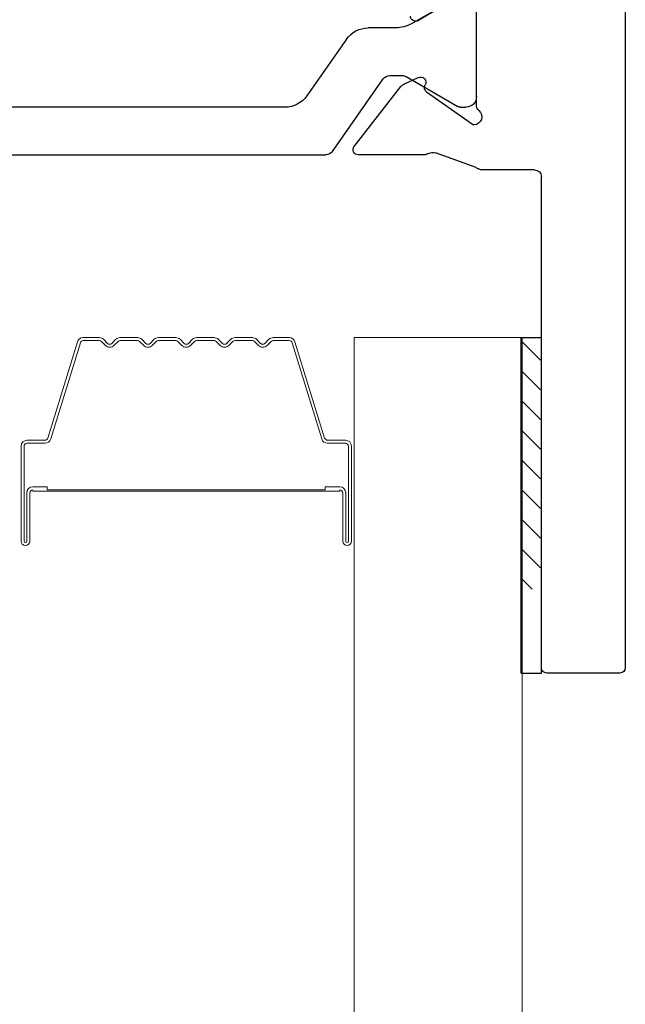
# Model space of a CAD drawing. Units: inches. Extents: x -93 to 101, y -12 to 39.
# Drawn here: x 88 to 89, y 2 to 3 of the extents above; entities that cross this region are included whole.
import ezdxf

# ---------------------------------------------------------------- set-up
doc = ezdxf.new("R2010")
doc.units = ezdxf.units.IN
doc.header["$MEASUREMENT"] = 0
doc.layers.add('1 inch GU$0$GLAZING', color=8, linetype='Continuous', lineweight=9)
doc.layers.add('EX8612$0$PART', color=7, linetype='Continuous', lineweight=25)
for name, color, linetype in [('EX8612$0$PHANTOM', 7, 'Continuous'), ('SE8630FMBL$0$HATCH', 1, 'Continuous'), ('SE8630FMBL$0$PART', 7, 'Continuous')]:
    doc.layers.add(name, color=color, linetype=linetype)

# ---------------------------------------------------------------- blocks, each defined once
blk = doc.blocks.new('*X33')
at = {"color": 0}
for p, q in [((18.1824, 6.0732), (18.1989, 6.0897)), ((18.1824, 6.029), (18.2112, 6.0578)), ((18.1824, 5.9848), (18.2112, 6.0136)), ((18.1824, 5.9406), (18.2112, 5.9694)), ((18.1824, 5.8964), (18.2112, 5.9252)), ((18.1824, 5.8522), (18.2112, 5.881)), ((18.1824, 5.808), (18.2112, 5.8368)), ((18.1824, 5.7638), (18.2112, 5.7926)), ((18.1824, 5.7196), (18.2112, 5.7484))]:
    blk.add_line(p, q, dxfattribs=at)
blk = doc.blocks.new('SE8630FMBL', base_point=(18.1824, 5.7147))
at = {"layer": 'SE8630FMBL$0$PART', "linetype": 'Continuous'}
for p, q in [((18.1824, 6.2147), (18.1824, 5.7147)), ((18.1824, 6.2147), (18.2124, 6.2147)), ((18.2124, 6.2147), (18.2124, 5.7147)), ((18.1824, 5.7147), (18.2124, 5.7147))]:
    blk.add_line(p, q, dxfattribs=at)
at = {"layer": 'SE8630FMBL$0$PART'}
blk.add_line((18.1824, 5.7147), (18.2124, 5.7147), dxfattribs=at)
at = {"layer": 'SE8630FMBL$0$HATCH'}
blk.add_blockref('*X33', (0, 0), dxfattribs=at)
blk = doc.blocks.new('EX8612')
at = {"layer": 'EX8612$0$PART', "ltscale": 0.5}
for p, q in [((2.125, 2.5295), (2.125, 1.7975)), ((2.242, 2.5375), (2.133, 2.5375)), ((2.25, 0.01), (2.25, 2.5295)), ((2.0278, 1.7842), (1.9672, 1.7621)), ((2.115, 1.7875), (2.0364, 1.7875)), ((0.9144, 1.765), (1.8042, 1.765)), ((1.9503, 1.7652), (1.8525, 1.7652)), ((1.8138, 1.76), (1.8895, 1.6519)), ((1.8462, 1.7525), (1.9158, 1.6635)), ((1.9542, 1.6715), (2.0241, 1.7204)), ((2.0241, 1.7204), (2.0246, 1.7204)), ((1.7433, 1.6941), (0.9753, 1.6941)), ((1.9235, 1.6485), (2.0008, 1.6931)), ((2.0047, 1.6941), (2.0128, 1.6941)), ((2.0286, 1.6928), (2.0286, 1.5393)), ((1.8348, 1.5928), (1.7756, 1.6773)), ((2.0286, 1.6784), (2.0286, 1.5445)), ((1.9201, 1.66), (1.9418, 1.6499)), ((1.8992, 1.6469), (1.9176, 1.6469)), ((1.9081, 1.576), (1.867, 1.576)), ((2.0008, 1.5298), (1.9317, 1.5697)), ((2.0046, 1.5275), (1.9421, 1.565))]:
    blk.add_line(p, q, dxfattribs=at)
at = {"layer": 'EX8612$0$PART', "ltscale": 0.25}
for centre, radius, start, end in [((2.133, 2.5295), 0.008, 89.9998, 179.9998), ((2.242, 2.5295), 0.008, 359.9998, 89.9997), ((2.115, 1.7975), 0.01, 269.9999, 359.9998), ((2.0237, 1.7953), 0.0118, 289.9994, 305.3787), ((2.0364, 1.7775), 0.01, 90.0005, 125.3798), ((1.8042, 1.7532), 0.0118, 35.0002, 90.0001), ((1.8525, 1.7573), 0.0079, 89.9992, 218.0005), ((1.9503, 1.7534), 0.0118, 57.0671, 90), ((1.9632, 1.7732), 0.0118, 237.0671, 290), ((2.0246, 1.7086), 0.0118, 306.8699, 90), ((1.7433, 1.6548), 0.0394, 35, 90), ((2.0047, 1.6863), 0.00787, 89.9999, 119.9998), ((2.0128, 1.6784), 0.0157, 0, 89.9998), ((2.0365, 1.6928), 0.00787, 126.8699, 180), ((1.9251, 1.6707), 0.0118, 218.0006, 245.0004), ((1.9451, 1.657), 0.00787, 245.0005, 30.438), ((1.9587, 1.665), 0.00787, 125, 210.4374), ((1.8992, 1.6587), 0.0118, 214.9998, 270), ((1.9176, 1.6587), 0.0118, 269.9995, 299.9994), ((1.867, 1.6154), 0.0394, 215, 269.9999), ((1.9081, 1.5288), 0.0472, 59.9998, 89.9998), ((1.938, 1.5583), 0.00787, 59, 180)]:
    blk.add_arc(centre, radius, start, end, dxfattribs=at)
at = {"layer": 'EX8612$0$PHANTOM'}
blk.add_blockref('SE8630FMBL', (2.095, 2.0375), dxfattribs=at)
blk = doc.blocks.new('1 inch GU', base_point=(25.8127, 10.7259))
at = {"layer": '1 inch GU$0$GLAZING'}
for p, q in [((26.1593, 21.4759), (26.1831, 21.4759)), ((26.1593, 21.4714), (26.1831, 21.4714)), ((26.1894, 21.4733), (26.1955, 21.4672)), ((26.2018, 21.4672), (26.2079, 21.4733)), ((26.2143, 21.4759), (26.2401, 21.4759)), ((26.2143, 21.4714), (26.2401, 21.4714)), ((26.2464, 21.4733), (26.2525, 21.4672)), ((26.2588, 21.4672), (26.2649, 21.4733)), ((26.2713, 21.4759), (26.2971, 21.4759)), ((26.2713, 21.4714), (26.2971, 21.4714)), ((26.3034, 21.4733), (26.3095, 21.4672)), ((26.3158, 21.4672), (26.3219, 21.4733)), ((26.3283, 21.4759), (26.3541, 21.4759)), ((26.3283, 21.4714), (26.3541, 21.4714)), ((26.3604, 21.4733), (26.3665, 21.4672)), ((26.3728, 21.4672), (26.3789, 21.4733)), ((26.3853, 21.4759), (26.4111, 21.4759)), ((26.3853, 21.4714), (26.4111, 21.4714)), ((26.4174, 21.4733), (26.4235, 21.4672)), ((26.4298, 21.4672), (26.4359, 21.4733)), ((26.4423, 21.4759), (26.466, 21.4759)), ((26.4423, 21.4714), (26.466, 21.4714)), ((26.5627, 21.4759), (26.5627, 10.7259)), ((26.5627, 21.4759), (26.8127, 21.4759)), ((26.8127, 10.7259), (26.8127, 21.4759)), ((26.1066, 21.3261), (26.1507, 21.4696)), ((26.1109, 21.3248), (26.155, 21.4682)), ((26.1863, 21.4701), (26.1923, 21.464)), ((26.205, 21.464), (26.2111, 21.4701)), ((26.2433, 21.4701), (26.2493, 21.464)), ((26.262, 21.464), (26.2681, 21.4701)), ((26.3003, 21.4701), (26.3063, 21.464)), ((26.319, 21.464), (26.3251, 21.4701)), ((26.3573, 21.4701), (26.3633, 21.464)), ((26.376, 21.464), (26.3821, 21.4701)), ((26.4143, 21.4701), (26.4203, 21.464)), ((26.433, 21.464), (26.4391, 21.4701)), ((26.4703, 21.4682), (26.5144, 21.3248)), ((26.4746, 21.4696), (26.5187, 21.3261)), ((26.0667, 21.1724), (26.0667, 21.3139)), ((26.0712, 21.1724), (26.0712, 21.3139)), ((26.0757, 21.3229), (26.1023, 21.3229)), ((26.0757, 21.3184), (26.1023, 21.3184)), ((26.523, 21.3229), (26.5497, 21.3229)), ((26.523, 21.3184), (26.5497, 21.3184)), ((26.5542, 21.3139), (26.5542, 21.1724)), ((26.5587, 21.3139), (26.5587, 21.1724)), ((26.1057, 21.2534), (26.0842, 21.2534)), ((26.1057, 21.2489), (26.1057, 21.2534)), ((26.5197, 21.2534), (26.5197, 21.2489)), ((26.5412, 21.2534), (26.5197, 21.2534)), ((26.0752, 21.2444), (26.0752, 21.1724)), ((26.0797, 21.2444), (26.0797, 21.1724)), ((26.0842, 21.2469), (26.0842, 21.2489)), ((26.5412, 21.2469), (26.0842, 21.2469)), ((26.5197, 21.2489), (26.1057, 21.2489)), ((26.5412, 21.2489), (26.5412, 21.2469)), ((26.5457, 21.1724), (26.5457, 21.2444)), ((26.5502, 21.1724), (26.5502, 21.2444))]:
    blk.add_line(p, q, dxfattribs=at)
for centre, radius, start, end in [((26.1593, 21.4669), 0.009, 90, 162.9236), ((26.1593, 21.4669), 0.0045, 90, 162.9236), ((26.1831, 21.4669), 0.009, 45, 90), ((26.1831, 21.4669), 0.0045, 45, 90), ((26.2143, 21.4669), 0.009, 90, 135), ((26.2143, 21.4669), 0.0045, 90, 135), ((26.2401, 21.4669), 0.009, 45, 90), ((26.2401, 21.4669), 0.0045, 45, 90), ((26.2713, 21.4669), 0.009, 90, 135), ((26.2713, 21.4669), 0.0045, 90, 135), ((26.2971, 21.4669), 0.009, 45, 90), ((26.2971, 21.4669), 0.0045, 45, 90), ((26.3283, 21.4669), 0.009, 90, 135), ((26.3283, 21.4669), 0.0045, 90, 135), ((26.3541, 21.4669), 0.009, 45, 90), ((26.3541, 21.4669), 0.0045, 45, 90), ((26.3853, 21.4669), 0.009, 90, 135), ((26.3853, 21.4669), 0.0045, 90, 135), ((26.4111, 21.4669), 0.009, 45, 90), ((26.4111, 21.4669), 0.0045, 45, 90), ((26.4423, 21.4669), 0.009, 90, 135), ((26.4423, 21.4669), 0.0045, 90, 135), ((26.466, 21.4669), 0.009, 17.0764, 90), ((26.466, 21.4669), 0.0045, 17.0764, 90), ((26.1987, 21.4704), 0.009, 225, 315), ((26.1987, 21.4704), 0.0045, 225, 315), ((26.2557, 21.4704), 0.009, 225, 315), ((26.2557, 21.4704), 0.0045, 225, 315), ((26.3127, 21.4704), 0.009, 225, 315), ((26.3127, 21.4704), 0.0045, 225, 315), ((26.3697, 21.4704), 0.009, 225, 315), ((26.3697, 21.4704), 0.0045, 225, 315), ((26.4267, 21.4704), 0.009, 225, 315), ((26.4267, 21.4704), 0.0045, 225, 315), ((26.1023, 21.3274), 0.0045, 270, 342.9236), ((26.1023, 21.3274), 0.009, 270, 342.9236), ((26.523, 21.3274), 0.009, 197.0764, 270), ((26.523, 21.3274), 0.0045, 197.0764, 270), ((26.0757, 21.3139), 0.009, 90, 180), ((26.0757, 21.3139), 0.0045, 90, 180), ((26.5497, 21.3139), 0.009, 0, 90), ((26.5497, 21.3139), 0.0045, 0, 90), ((26.0842, 21.2444), 0.009, 90, 180), ((26.5412, 21.2444), 0.009, 0, 90), ((26.0842, 21.2444), 0.0045, 90, 180), ((26.5412, 21.2444), 0.0045, 0, 90), ((26.0732, 21.1724), 0.0065, 180, 0), ((26.0732, 21.1724), 0.002, 180, 0), ((26.5522, 21.1724), 0.0065, 180, 0), ((26.5522, 21.1724), 0.002, 180, 0)]:
    blk.add_arc(centre, radius, start, end, dxfattribs=at)

msp = doc.modelspace()

# ---------------------------------------------------------------- block references
at = {"xscale": -1, "rotation": 180}
msp.add_blockref('EX8612', (86.901177, 4.901952), dxfattribs=at)
msp.add_blockref('1 inch GU', (87.997427, -7.885548))

doc.saveas('drawing.dxf')
